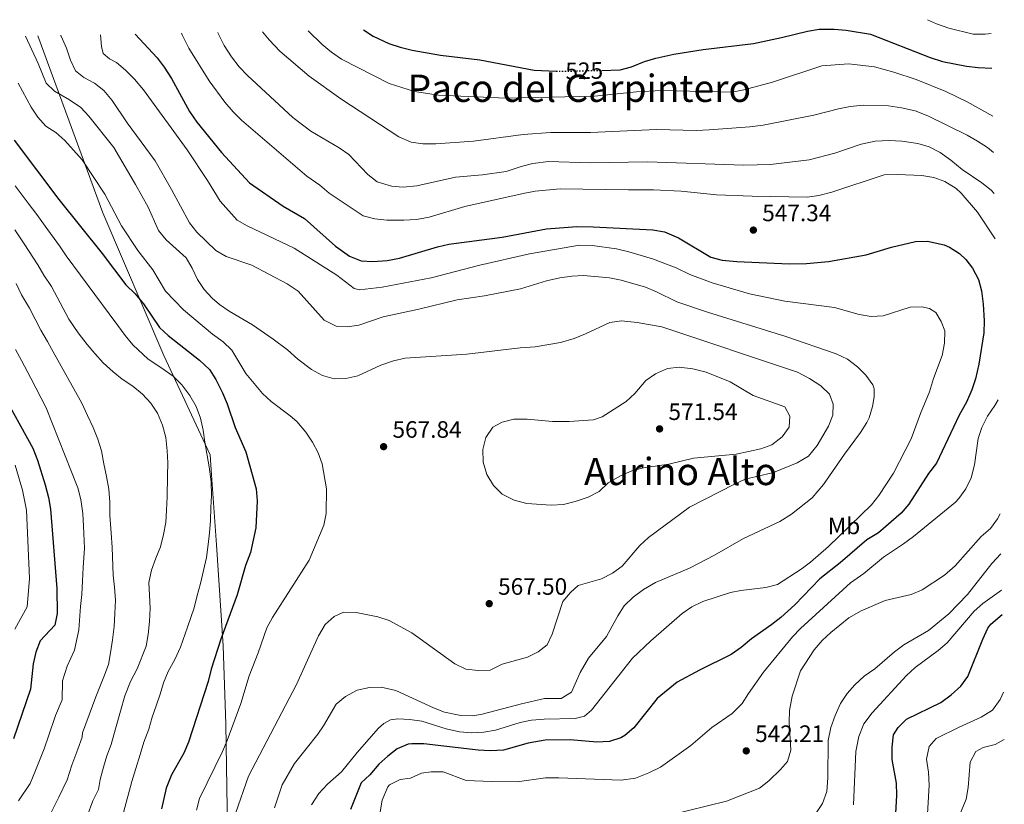
# Model space of a CAD drawing. Units: metres. Extents: x 625003 to 628490, y 4701794 to 4704169.
# Drawn here: x 628018 to 628433, y 4703838 to 4704169 of the extents above; entities that cross this region are included whole.
import ezdxf
from ezdxf.enums import TextEntityAlignment as Align

# ---------------------------------------------------------------- set-up
doc = ezdxf.new("R2010")
doc.units = ezdxf.units.M
doc.header["$MEASUREMENT"] = 0
doc.linetypes.add('DGN Style 5', pattern=[1.217945, 0.521977, -0.695969])
for name, color, linetype, lineweight in [('Cota de curva de nivel directora', 7, 'Continuous', 0), ('Cota de punto acotado terreno', 7, 'Continuous', 0), ('Curva de nivel directora', 30, 'Continuous', 30), ('Curva de nivel directora no vista', 30, 'DGN Style 5', 30), ('Curva de nivel intermedia', 30, 'Continuous', 0), ('Etiqueta de uso rústico', 92, 'Continuous', 0), ('Fuente-manantial-naciente', 7, 'Continuous', 0), ('Límite de municipio', 7, 'Continuous', 0), ('Punto acotado terreno (símbolo)', 7, 'Continuous', 0), ('Texto de Área (paraje) menor', 7, 'Continuous', 0)]:
    doc.layers.add(name, color=color, linetype=linetype, lineweight=lineweight)
doc.styles.add('Style-Arial', font='arial.ttf')

# ---------------------------------------------------------------- blocks, each defined once
blk = doc.blocks.new('5PATER')
at = {"layer": 'Fuente-manantial-naciente', "linetype": 'Continuous', "lineweight": 0}
h = blk.add_hatch(color=51, dxfattribs=at)
edge = h.paths.add_edge_path()
edge.add_ellipse((0, 0), major_axis=(-0.11, -0.111), ratio=0.999422, start_angle=0, end_angle=360)

msp = doc.modelspace()

# ---------------------------------------------------------------- linework, layer by layer
at = {"layer": 'Curva de nivel directora', "color": 30, "linetype": 'Continuous', "lineweight": 30, "flags": 128}
for points, elevation in [([(628162.78, 4704164.61), (628166.86, 4704162.01), (628173.5, 4704158.95), (628178.25, 4704157.35), (628183.41, 4704156.1), (628195.31, 4704153.97), (628211.86, 4704151.98), (628234.86, 4704147.72), (628244.14, 4704147.22)], 525), ([(628263.35, 4704147.59), (628271.18, 4704147.76), (628275.99, 4704149.13), (628281.41, 4704151.35), (628286.21, 4704152.74), (628293.75, 4704154.4), (628306.19, 4704156.32), (628327.4, 4704158.96), (628339.28, 4704161.48), (628350.15, 4704164.17), (628355.09, 4704164.98), (628361.39, 4704164.94), (628366.53, 4704164.52), (628376.76, 4704162.91), (628402, 4704152.98), (628407.21, 4704151.29), (628417.29, 4704149.33), (628422.26, 4704148.79), (628428.03, 4704148.57)], 525), ([(628066.55, 4704162.86), (628075.73, 4704152.9), (628078.75, 4704148.92), (628081.81, 4704144.14), (628089.35, 4704130.21), (628092.56, 4704125.68), (628102.95, 4704112.95), (628114.79, 4704100.12), (628128.95, 4704090.25), (628137.93, 4704085.05), (628150.99, 4704073.46), (628156.92, 4704069.14), (628161.81, 4704067.22), (628166.81, 4704066.93), (628172.85, 4704067.32), (628178.05, 4704068.34), (628194.03, 4704073.12), (628198.9, 4704074.24), (628221.3, 4704077.23), (628240.13, 4704080.79), (628252.89, 4704081.66), (628259.74, 4704081.58), (628284.94, 4704080.33), (628289.85, 4704079.41), (628295.74, 4704076.91), (628309.4, 4704068.79), (628314.23, 4704067.49), (628320.31, 4704066.89), (628342.44, 4704065.96), (628349.71, 4704066.13), (628359.11, 4704066.93), (628375.02, 4704069.71), (628385.7, 4704072.98), (628395.84, 4704075.37), (628400.83, 4704075.47), (628407.84, 4704073.99), (628410.17, 4704073.05), (628414.38, 4704070.35), (628414.5, 4704070.24), (628417.07, 4704067.78), (628419.83, 4704064.08), (628422.3, 4704059.34), (628423.66, 4704054.53), (628423.79, 4704053.44), (628424.32, 4704048.96), (628424.82, 4704041.89), (628424.61, 4704036.91), (628422.54, 4704023.69), (628421.11, 4704017.53), (628419.6, 4704012.77), (628417.24, 4704007.63), (628414.21, 4704002.2), (628404.65, 4703981.91), (628401.27, 4703977.56), (628392.94, 4703964.65), (628389.7, 4703960.84), (628380.14, 4703952.55), (628375.19, 4703949.55), (628363.94, 4703939.9), (628355.38, 4703933.14), (628344.84, 4703922.07), (628338.92, 4703916.76), (628335.17, 4703913.87), (628326.51, 4703907.86), (628322.27, 4703904.15), (628318, 4703901.22), (628304.58, 4703894.56), (628295.24, 4703889.51), (628286.73, 4703882.6), (628276.94, 4703870.3), (628273.15, 4703867.09), (628271.36, 4703866.09), (628266.61, 4703864.53), (628261.28, 4703864.27), (628250.01, 4703865.13), (628239.43, 4703865.05), (628232.36, 4703863.72), (628221.98, 4703860.85), (628216.3, 4703860.58), (628211.23, 4703860.82), (628188.29, 4703863.48), (628183.29, 4703863.54), (628181.69, 4703863.33), (628177.11, 4703861.34), (628173.04, 4703858.25), (628169.25, 4703854.86), (628165.52, 4703850.48), (628161.85, 4703847.08), (628157.31, 4703835.78)], 550), ([(628015.44, 4704118.09), (628034.26, 4704093.14), (628052.58, 4704070.39), (628062.52, 4704057.06), (628066.44, 4704053.32), (628069.96, 4704049.08), (628076.77, 4704039.1), (628080.47, 4704035.74), (628093.68, 4704025.29), (628097.81, 4704021.34), (628100.51, 4704017.13), (628103.32, 4704011.55), (628105.26, 4704006.94), (628108.66, 4703996.96), (628113.17, 4703986.72), (628117.53, 4703971), (628117.98, 4703966.02), (628117.41, 4703954.61), (628115.13, 4703944.26), (628113.01, 4703938.79), (628109.48, 4703926.37), (628102.64, 4703907.65), (628098.6, 4703895), (628097.33, 4703889.8), (628089.03, 4703864.15), (628087.06, 4703859.56), (628081.87, 4703850.37), (628079.63, 4703844.75), (628077.57, 4703836.15)], 575), ([(628009.93, 4704012.34), (628023.37, 4703988.26), (628025.22, 4703983.1), (628028.52, 4703972.75), (628029.92, 4703967.43), (628030.8, 4703962.51), (628033.46, 4703929), (628033.54, 4703918.53), (628032.56, 4703913.62), (628026.46, 4703906.89), (628024.61, 4703902.24), (628023.48, 4703897.26), (628022.25, 4703886.51), (628015.12, 4703865.58)], 600), ([(628386.53, 4703816.06), (628387.86, 4703841.84), (628387.78, 4703846.92), (628385.99, 4703856.9), (628385.97, 4703862.12), (628386.43, 4703867.37), (628388.51, 4703870.34), (628391.99, 4703873.94), (628406.52, 4703880.94), (628410.86, 4703884.11), (628414.94, 4703887.77), (628417.8, 4703891.87), (628424.24, 4703907.67), (628426.33, 4703912.24), (628427.61, 4703914), (628432.28, 4703918.1)], 525)]:
    msp.add_lwpolyline(points, dxfattribs=dict(at, elevation=elevation))
at = {"layer": 'Curva de nivel directora no vista', "color": 30, "linetype": 'DGN Style 5', "lineweight": 30, "elevation": 525, "flags": 128}
msp.add_lwpolyline([(628244.14, 4704147.22), (628244.85, 4704147.18), (628263.35, 4704147.59)], dxfattribs=at)
at = {"layer": 'Curva de nivel intermedia', "color": 30, "linetype": 'Continuous', "lineweight": 0, "flags": 128}
for points, elevation in [([(628427.77, 4704163.13), (628425.11, 4704162.89), (628420.1, 4704162.8), (628409.78, 4704165.32), (628404.65, 4704167.2), (628400.77, 4704168.95)], 520), ([(628428.69, 4704112.91), (628426.09, 4704114.98), (628421.91, 4704117.75), (628417.55, 4704120.2), (628401.04, 4704128.34), (628395.63, 4704130.48), (628389.87, 4704131.8), (628384.33, 4704132.56), (628373.89, 4704132.83), (628368.23, 4704132.3), (628363.22, 4704131.37), (628352.92, 4704128.7), (628331.44, 4704124.49), (628325.82, 4704123.77), (628308.71, 4704122.46), (628303.42, 4704122.15), (628286.41, 4704122.58), (628258.65, 4704121.39), (628241.9, 4704121.43), (628230.24, 4704120.58), (628209.19, 4704117.74), (628193.32, 4704116.63), (628187.85, 4704116.57), (628182.9, 4704117.27), (628177.78, 4704119.49), (628153.23, 4704135.63), (628139.96, 4704145.08), (628127.51, 4704155.69), (628123.03, 4704160.42), (628120.22, 4704163.84)], 535), ([(628428.41, 4704128.31), (628417.63, 4704134.29), (628408.6, 4704138.6), (628395.99, 4704143.74), (628386.61, 4704146.87), (628378.52, 4704149.13), (628367.53, 4704150.36), (628356.18, 4704149.44), (628335.38, 4704142.63), (628323.37, 4704139.31), (628318.47, 4704138.33), (628288.61, 4704139.15), (628278.1, 4704138.5), (628260.37, 4704136.71), (628222.89, 4704135.81), (628194.47, 4704137.06), (628184.3, 4704138.73), (628173.67, 4704141.98), (628153.51, 4704152.36), (628149.39, 4704155.2), (628145.42, 4704158.48), (628139.48, 4704164.19)], 530), ([(628020.2, 4704162.02), (628025.61, 4704150.45), (628028.89, 4704142.23), (628032.48, 4704138.75), (628038.72, 4704135.13), (628043.51, 4704131.91), (628046.97, 4704128.3), (628057.5, 4704115.03), (628066.66, 4704099.49), (628071.91, 4704089.91), (628076.4, 4704079.97), (628079.59, 4704076.12), (628087.96, 4704068.49), (628090.5, 4704064.18), (628092.78, 4704059.4), (628095.56, 4704055.2), (628098.91, 4704051.45), (628102.08, 4704048.78), (628106.21, 4704045.94), (628115.96, 4704040.21), (628124.74, 4704034.13), (628130.76, 4704029.75), (628135.18, 4704025.74), (628140.88, 4704021.43), (628145.6, 4704018.89), (628150.39, 4704017.45), (628155.41, 4704017.54), (628160.44, 4704018.72), (628170.15, 4704023.16), (628175.54, 4704025.09), (628180.4, 4704026.24), (628206.51, 4704027.87), (628229, 4704030.53), (628235.28, 4704030.98), (628246.02, 4704032.82), (628251.75, 4704034.52), (628256.57, 4704036.4), (628266.78, 4704041.26), (628271.75, 4704041.89), (628278.29, 4704041.16), (628288.76, 4704039.4), (628345.98, 4704020.29), (628351.04, 4704017.66), (628355.78, 4704014.57), (628359.45, 4704011.03), (628361.09, 4704006.8), (628360.89, 4704002.17), (628359.04, 4703997.53), (628354.34, 4703989.36), (628350.61, 4703984.78), (628345.81, 4703982.09), (628335.91, 4703977.99), (628323.96, 4703975.15), (628319.38, 4703973.1), (628300.43, 4703963.38), (628283.16, 4703950.54), (628279.41, 4703947.23), (628272, 4703938.44), (628267.97, 4703935.48), (628263.24, 4703933.08), (628253.49, 4703930.24), (628250.17, 4703927.37), (628246.93, 4703923.53), (628242.4, 4703909.77), (628240.29, 4703905.25), (628236.54, 4703902.28), (628232.05, 4703900.08), (628221.37, 4703897.14), (628216.24, 4703894.58), (628211.24, 4703894.41), (628206.01, 4703894.98), (628201.41, 4703897.24), (628183.26, 4703910.36), (628173.64, 4703915.59), (628168.86, 4703917.04), (628159.73, 4703918.94), (628154.43, 4703918.98), (628150.39, 4703917.28), (628146.72, 4703913.88), (628143.82, 4703909.01), (628134.53, 4703888.48), (628114.29, 4703849.85), (628108.8, 4703834.07)], 565), ([(628035.04, 4704162.29), (628035.2, 4704161.99), (628037.56, 4704156.88), (628039.17, 4704151.93), (628041.32, 4704147.43), (628044.88, 4704144.62), (628049.37, 4704142.23), (628053.28, 4704139.12), (628056.78, 4704134.8), (628063.05, 4704125.51), (628074.98, 4704109.45), (628081.88, 4704097.38), (628089.36, 4704083.2), (628092.54, 4704079.34), (628100.58, 4704071.64), (628104.84, 4704069.01), (628115.66, 4704065.37), (628130.67, 4704057.52), (628135.22, 4704054.41), (628146.17, 4704042.2), (628151.32, 4704039.68), (628155.95, 4704039.44), (628160.91, 4704040.04), (628171.18, 4704043.63), (628186.14, 4704046.81), (628202.41, 4704050.85), (628213.91, 4704052.53), (628229.04, 4704055.48), (628240.06, 4704058.79), (628245.75, 4704060.03), (628250.7, 4704060.78), (628255.7, 4704060.99), (628266.64, 4704060.1), (628271.53, 4704059.07), (628281.9, 4704056.16), (628286.5, 4704054.23), (628295.07, 4704049.92), (628308.01, 4704045.56), (628341.1, 4704035.37), (628362.29, 4704027.97), (628367.02, 4704025.77), (628371.24, 4704022.58), (628374.81, 4704018.99), (628377.76, 4704014.88), (628378.34, 4704013.2), (628378.3, 4704009.9), (628377.65, 4704005.77), (628376.17, 4704000.99), (628375.22, 4703999.09), (628372.54, 4703994.84), (628365.85, 4703985.74), (628356.98, 4703972.88), (628352.13, 4703967.23), (628343.49, 4703960.34), (628338.53, 4703957.34), (628323.16, 4703950.06), (628310.97, 4703943.11), (628300.37, 4703937.63), (628286.02, 4703931.53), (628281.02, 4703928.61), (628276.58, 4703925.35), (628272.89, 4703921.73), (628270.16, 4703917.53), (628265.32, 4703908.78), (628257.81, 4703899.57), (628254.21, 4703893.61), (628250.56, 4703885.26), (628246.27, 4703882.65), (628239.27, 4703882.58), (628229.51, 4703880.39), (628212.88, 4703876), (628208.95, 4703875.3), (628203.96, 4703875.46), (628196.98, 4703876.91), (628192.31, 4703878.69), (628176.48, 4703885.99), (628170.32, 4703887.44), (628165.33, 4703887.3), (628160.23, 4703886.1), (628155.2, 4703883.49), (628151.34, 4703880.29), (628145.93, 4703871.11), (628143.59, 4703867.64), (628133.79, 4703855.24), (628128.48, 4703846.24), (628125.23, 4703836.52)], 560), ([(628051.86, 4704162.6), (628052.3, 4704157.7), (628052.98, 4704154.68), (628055.71, 4704152.4), (628058.56, 4704150.9), (628062.42, 4704147.72), (628066.17, 4704143.9), (628070, 4704139.38), (628088.4, 4704114.1), (628097.01, 4704101.11), (628102.3, 4704092.34), (628109.46, 4704084.45), (628113.81, 4704081.99), (628133.55, 4704072.56), (628151.55, 4704061.26), (628158.93, 4704055.55), (628161.15, 4704055), (628170.76, 4704056.17), (628191.33, 4704060.13), (628211.86, 4704065.39), (628232.86, 4704070.24), (628254.01, 4704073.84), (628259.33, 4704073.68), (628269.6, 4704072.29), (628274.87, 4704071), (628284.86, 4704068.04), (628294.74, 4704064.23), (628300.48, 4704061.51), (628309.91, 4704057.99), (628325.77, 4704053.36), (628340.63, 4704050.25), (628361.58, 4704047.51), (628372.03, 4704044.58), (628377.07, 4704043.79), (628382.07, 4704044.02), (628393.46, 4704047.66), (628398.45, 4704047.87), (628401.75, 4704047.16), (628404.32, 4704045.4), (628406.63, 4704041.62), (628408.18, 4704037.78), (628407.96, 4704032.49), (628407.03, 4704027.32), (628403.37, 4704017.67), (628401.65, 4704012.05), (628397.82, 4704002.81), (628393.97, 4703992.14), (628386.44, 4703977.72), (628380.32, 4703968.19), (628377.18, 4703964.3), (628359.09, 4703946.7), (628351.53, 4703940.14), (628347.5, 4703937.16), (628337.47, 4703930.74), (628332.65, 4703929.38), (628322.04, 4703928.2), (628317.65, 4703927.38), (628305.99, 4703923.51), (628301.44, 4703921.36), (628297.33, 4703918.49), (628284.13, 4703906.96), (628276.37, 4703899.71), (628259.1, 4703877.72), (628256.03, 4703875.14), (628252.09, 4703874.14), (628239.02, 4703873.93), (628233.77, 4703873.55), (628228.89, 4703872.47), (628218.53, 4703869.2), (628213.58, 4703868.38), (628208.26, 4703868.14), (628203.28, 4703868.58), (628197.67, 4703869.79), (628187.42, 4703873.06), (628182.34, 4703873.77), (628177.34, 4703874.02), (628174.17, 4703873.62), (628171.39, 4703872.12), (628169.2, 4703870.15), (628160.12, 4703859.9), (628153.58, 4703851.65), (628147.7, 4703846.43), (628143.95, 4703842.5), (628140.86, 4703837.77)], 555), ([(628429.36, 4704076.57), (628421.87, 4704087.81), (628415.04, 4704095.75), (628412.88, 4704097.78), (628408.16, 4704100.69), (628403.47, 4704102.4), (628398.49, 4704103.28), (628388.11, 4704103.71), (628382.57, 4704103.51), (628360.49, 4704096.14), (628355.02, 4704094.76), (628350.07, 4704094.04), (628326.81, 4704094.45), (628311.77, 4704095.08), (628296.85, 4704096.62), (628285.15, 4704097.25), (628274.65, 4704097.12), (628245.85, 4704097.55), (628235.34, 4704096.58), (628230.19, 4704095.6), (628205.55, 4704090.22), (628190.59, 4704085.71), (628185.14, 4704084.74), (628179.82, 4704084.35), (628172.69, 4704084.46), (628167.57, 4704084.92), (628162.75, 4704086.26), (628148.29, 4704095.85), (628144.37, 4704099.17), (628138.96, 4704102.97), (628111.38, 4704126.6), (628107.77, 4704130.05), (628104.27, 4704134.12), (628097.75, 4704143.19), (628089.18, 4704156.98), (628086.43, 4704162.26), (628086.03, 4704163.22)], 545), ([(628101.33, 4704163.5), (628101.35, 4704163.45), (628104.02, 4704158.11), (628107.08, 4704153.35), (628110.43, 4704149), (628113.86, 4704145.36), (628133.04, 4704127.76), (628140.68, 4704121.96), (628152.53, 4704114.97), (628156.66, 4704112.14), (628164.67, 4704103.66), (628168.63, 4704100.62), (628174.59, 4704098.75), (628179.58, 4704098.29), (628185.28, 4704098.88), (628201.71, 4704102.54), (628213.03, 4704103.53), (628223.04, 4704104.99), (628229.42, 4704107.09), (628234.27, 4704108.31), (628240.97, 4704109.07), (628258.42, 4704108.51), (628282.64, 4704108.96), (628323.4, 4704107.62), (628334.59, 4704107.92), (628350.92, 4704109.86), (628361.8, 4704112.69), (628372.85, 4704116.43), (628378.73, 4704117.67), (628384.62, 4704118.04), (628390.01, 4704117.72), (628396.8, 4704116.76), (628401.59, 4704115.32), (628406.13, 4704112.92), (628410.74, 4704109.67), (628415.5, 4704105.8), (628423.83, 4704100.19), (628427.66, 4704097.01), (628429.01, 4704095.6)], 540), ([(628017.1, 4704142.19), (628022.57, 4704132.12), (628025.45, 4704127.84), (628028.77, 4704124.11), (628033.07, 4704121.43), (628036.82, 4704118.04), (628044.18, 4704109.84), (628053.75, 4704095.3), (628060.66, 4704081.98), (628067.66, 4704071.58), (628073.96, 4704063.48), (628079.31, 4704054.46), (628086.86, 4704046.54), (628099.11, 4704036.3), (628103.64, 4704033.08), (628107.22, 4704029.58), (628113.12, 4704019.77), (628120.26, 4704011.3), (628123.88, 4704007.88), (628131.92, 4704001.86), (628134.67, 4703999.41), (628138.55, 4703995), (628141.38, 4703990.82), (628143.68, 4703986.28), (628145.37, 4703981.57), (628147.19, 4703971.03), (628147.08, 4703960.61), (628146.16, 4703955.7), (628139.95, 4703940.94), (628124.4, 4703916.74), (628121.98, 4703912.37), (628118.37, 4703901.94), (628114.52, 4703892.12), (628111.03, 4703880.57), (628105.25, 4703864.89), (628103.31, 4703860.28), (628093.65, 4703840.38), (628092.31, 4703835.57)], 570), ([(628015.79, 4704098.81), (628021.36, 4704091.56), (628024.95, 4704086.76), (628028.54, 4704081.84), (628034.54, 4704073.53), (628037.36, 4704069.36), (628055.58, 4704044.9), (628059.15, 4704039.93), (628062.27, 4704035.68), (628065.5, 4704031.82), (628072.03, 4704025.76), (628077.33, 4704022.29), (628082.52, 4704018.54), (628086.19, 4704014.94), (628089.59, 4704010.4), (628092.17, 4704005.85), (628094.1, 4704000.84), (628095.23, 4703995.87), (628095.93, 4703990.78), (628097.69, 4703980.38), (628098.56, 4703974.04), (628098.66, 4703968.3), (628098.44, 4703963.24), (628098.21, 4703957.66), (628097.8, 4703952.56), (628097.26, 4703947.57), (628096.6, 4703942.15), (628095.36, 4703936.61), (628093.99, 4703931.17), (628092.67, 4703926.07), (628091.35, 4703920.91), (628088.62, 4703912.67), (628085.59, 4703904.24), (628083.17, 4703899.04), (628080.43, 4703894.04), (628078.46, 4703889.3), (628077.06, 4703884.48), (628075.32, 4703879.49), (628073.68, 4703874.73), (628072.23, 4703869.63), (628070.18, 4703864.27), (628068.53, 4703859.03), (628066.75, 4703853.14), (628065.13, 4703847.61), (628061.57, 4703834.53)], 580), ([(628015.65, 4704080.37), (628019.68, 4704074.42), (628025.41, 4704065.61), (628027.91, 4704061.15), (628031.17, 4704056.35), (628038.56, 4704042.61), (628042.37, 4704036.85), (628046.18, 4704031.96), (628049.41, 4704028.1), (628052.97, 4704024.17), (628057.17, 4704020.46), (628061.05, 4704017.29), (628065.56, 4704014.37), (628069.62, 4704010.95), (628073.1, 4704007.27), (628075.88, 4704003.04), (628078.05, 4703997.89), (628079.41, 4703992.71), (628079.94, 4703987.05), (628080.2, 4703981.98), (628080.16, 4703976.53), (628079.98, 4703967.75), (628079.75, 4703962.12), (628079.38, 4703956.92), (628078.41, 4703951.85), (628077.14, 4703946.65), (628075.26, 4703941.8), (628073.33, 4703936.82), (628072.2, 4703931.52), (628072.59, 4703926.19), (628072.79, 4703920.78), (628072.55, 4703915.06), (628071.94, 4703909.69), (628071.11, 4703904.66), (628067.37, 4703895.16), (628064.46, 4703889.74), (628062.11, 4703883.82), (628060.3, 4703877.25), (628058.22, 4703869.88), (628056.32, 4703863.18), (628054.59, 4703858.42), (628053.14, 4703853.61), (628051.78, 4703848.51), (628051.03, 4703844.24), (628048.68, 4703839.42), (628046.23, 4703833.02)], 585), ([(628016.28, 4704057.69), (628018.46, 4704052.94), (628021.87, 4704047.27), (628026.64, 4704038), (628029.53, 4704033.18), (628031.15, 4704030.06), (628044.02, 4704007.16), (628046.43, 4704002.04), (628048.75, 4703996.88), (628050.79, 4703992.06), (628052.26, 4703987.08), (628053.27, 4703981.59), (628054.38, 4703976.33), (628055.44, 4703970.89), (628055.74, 4703965.43), (628055.79, 4703959.88), (628056.29, 4703952.5), (628056.75, 4703946.32), (628057.26, 4703934.68), (628057.76, 4703929.6), (628058.2, 4703924.08), (628057.96, 4703918.45), (628057.64, 4703912.97), (628056.92, 4703907.41), (628056.12, 4703901.95), (628055.19, 4703896.97), (628053.3, 4703891.75), (628049.93, 4703883.29), (628044.23, 4703868.19), (628044.17, 4703866.38), (628042.3, 4703861.29), (628039.75, 4703854.48), (628037.76, 4703848.28), (628034.23, 4703841.05), (628030.77, 4703833.95)], 590), ([(628015.99, 4704029.87), (628018.53, 4704025.21), (628022.39, 4704017.79), (628028.99, 4704005.29), (628042.34, 4703971.47), (628043.52, 4703966.6), (628044.42, 4703960.73), (628044.67, 4703955.36), (628045.04, 4703946.08), (628044.6, 4703937.92), (628044.27, 4703932.25), (628043.98, 4703926.53), (628043.48, 4703921.44), (628042.68, 4703911.53), (628040.84, 4703903.05), (628037.78, 4703896.3), (628035.84, 4703890.03), (628035.61, 4703882.04), (628032.89, 4703875.5), (628029.86, 4703866.8), (628028.02, 4703861.41), (628024.49, 4703852.32), (628022.13, 4703846.75), (628017.31, 4703839.5)], 595), ([(628242.03, 4703964.14), (628231.81, 4703964.85), (628226.42, 4703966.31), (628221.34, 4703968.81), (628217.68, 4703972.52), (628214.88, 4703977.1), (628213.34, 4703982.34), (628213.21, 4703987.72), (628214.48, 4703992.78), (628217.48, 4703997.1), (628221.39, 4703999.23), (628226.24, 4704000.49), (628231.84, 4704000.41), (628242.57, 4703999.48), (628249.64, 4703999.42), (628259.85, 4704000.14), (628263.49, 4704001.37), (628273.7, 4704007.92), (628277.4, 4704011.28), (628282.01, 4704016.7), (628286.12, 4704019.52), (628291.09, 4704021.8), (628296.09, 4704022.42), (628301.87, 4704021.71), (628307.41, 4704020.33), (628317.58, 4704016.15), (628327.33, 4704010.48), (628340.65, 4704005.67), (628342.78, 4704001.66), (628342.44, 4703997.04), (628339.57, 4703992.95), (628335.2, 4703989.65), (628330.51, 4703987.92), (628320.03, 4703985.75), (628302.08, 4703983.97), (628291.66, 4703981.5), (628280.93, 4703979.9), (628276.08, 4703978.71), (628271.32, 4703976.54), (628266.13, 4703973.57), (628262.23, 4703970), (628257.62, 4703967.59), (628252.09, 4703965.72), (628247.25, 4703964.49), (628242.03, 4703964.14)], 570), ([(628325.28, 4703884.75), (628331.63, 4703893.8), (628343.82, 4703908.57), (628347.25, 4703912.19), (628368.32, 4703931.38), (628373.99, 4703935.36), (628382.22, 4703942.2), (628390.7, 4703947.83), (628394.87, 4703950.98), (628412.59, 4703965.45), (628414.07, 4703966.96), (628416.97, 4703971.03), (628419.25, 4703975.69), (628420.68, 4703981.21), (628422.25, 4703992.23), (628423.77, 4703996.98), (628426.13, 4704001.75), (628429.24, 4704006.18), (628430.61, 4704008.55)], 545), ([(628015.83, 4703981.07), (628018.98, 4703970.57), (628020.6, 4703962.08), (628021.89, 4703933.25), (628020.91, 4703921.25), (628015.67, 4703911.9)], 605), ([(628333.85, 4703847.96), (628338.8, 4703852.66), (628341.73, 4703856.08), (628343.21, 4703860.89), (628342.42, 4703872.56), (628342.64, 4703877.56), (628343.69, 4703883.57), (628347.29, 4703894.28), (628352.98, 4703903.13), (628356.44, 4703907.07), (628360.09, 4703910.49), (628367.64, 4703916.63), (628372.86, 4703919.62), (628382.98, 4703923.93), (628394, 4703926.52), (628398.61, 4703928.47), (628408.03, 4703934.62), (628412.45, 4703938.53), (628423.45, 4703950.9), (628427.42, 4703954.32), (628430.38, 4703958.35), (628431.5, 4703960.54)], 540), ([(628353.78, 4703834.16), (628356.46, 4703838.38), (628358.41, 4703843.43), (628358.76, 4703849.11), (628358.89, 4703864.97), (628359.98, 4703870.38), (628361.81, 4703875.42), (628364.18, 4703880.49), (628366.94, 4703884.69), (628370.24, 4703888.44), (628374.18, 4703891.99), (628378.67, 4703895.08), (628386.85, 4703902.28), (628390.87, 4703905.27), (628401.31, 4703911.31), (628409.88, 4703918.32), (628417.78, 4703926.46), (628428.04, 4703939.53), (628431.81, 4703943.71)], 535), ([(628369.65, 4703837.75), (628370.54, 4703860.32), (628371.81, 4703866.54), (628374.04, 4703871.9), (628377.49, 4703876.59), (628391.97, 4703892.36), (628395.66, 4703895.74), (628405.33, 4703902.81), (628409.07, 4703906.13), (628420.48, 4703919.46), (628424.23, 4703922.76), (628432.09, 4703928.35)], 530), ([(628169.82, 4703834.87), (628170.78, 4703839.76), (628173.04, 4703845.35), (628173.78, 4703846.22), (628178.28, 4703848.41), (628182.74, 4703849.04), (628187.29, 4703851.13), (628191.46, 4703851.73), (628196.46, 4703851.66), (628206.22, 4703848.1), (628216.88, 4703847.55), (628227.68, 4703847.54), (628239.66, 4703849.13), (628245.26, 4703849.23), (628271.62, 4703848.11), (628277.55, 4703849.08), (628283.29, 4703851.25), (628288.17, 4703853.72), (628300.93, 4703862.81), (628309.76, 4703870.35), (628318.47, 4703876.34), (628322.7, 4703880.47), (628325.28, 4703884.75)], 545), ([(628400.56, 4703829.05), (628401.6, 4703846.09), (628401.31, 4703851.6), (628400.43, 4703857), (628401.56, 4703862.36), (628404.52, 4703865.69), (628414.2, 4703870.55), (628423.53, 4703874.7), (628428.32, 4703877.76), (628431.49, 4703882.23), (628432.88, 4703885.36)], 520), ([(628410.97, 4703825.19), (628417.19, 4703840.17), (628418.02, 4703845.11), (628418.85, 4703855.83), (628421.23, 4703860.22), (628424.35, 4703862.01), (628429.35, 4703863.17), (628433.25, 4703865.37)], 515), ([(628291.93, 4703833.48), (628316.06, 4703839.34), (628329.97, 4703844.84), (628333.85, 4703847.96)], 540)]:
    msp.add_lwpolyline(points, dxfattribs=dict(at, elevation=elevation))
at = {"layer": 'Límite de municipio', "color": 7, "linetype": 'Continuous', "lineweight": 0}
msp.add_polyline3d([(628025.34, 4704162.11, 563.27), (628052.86, 4704087.46, 571.41), (628078.56, 4704027.27, 578.13), (628098.12, 4703985.36, 579.61), (628098.7, 4703976.99, 579.83), (628100.74, 4703947.45, 579.04), (628103.65, 4703904.84, 574.43), (628104.7, 4703871.85, 570.91), (628105.26, 4703836.3, 566.24), (628105.71, 4703798.85, 563.65), (628105.16, 4703759.35, 554.69), (628106.79, 4703703, 551.98), (628108.09, 4703640.56, 554.74), (628108.8, 4703573.27, 557.43), (628110.84, 4703514.14, 556.55), (628109.95, 4703469.04, 557.24), (628106.75, 4703383.02, 570.15), (628109.91, 4703370.38, 572.37), (628118.15, 4703344.51, 575.92), (628129.78, 4703308.42, 577.51), (628141.49, 4703292.02, 576.36), (628166.08, 4703257.83, 577.52), (628188.12, 4703223.47, 582.42), (628194.71, 4703211.53, 584)], dxfattribs=at)

# ---------------------------------------------------------------- block references
at = {"layer": 'Punto acotado terreno (símbolo)', "color": 7, "linetype": 'Continuous', "lineweight": 0, "xscale": 10, "yscale": 10, "zscale": 10}
for p in [(628327.36, 4704080.2, 547.34), (628287.78, 4703996.35, 571.54), (628171.33, 4703988.85, 567.84), (628215.89, 4703922.63, 567.49), (628324.36, 4703860.53, 542.21)]:
    msp.add_blockref('5PATER', p, dxfattribs=at)

# ---------------------------------------------------------------- texts
at = {"layer": 'Cota de curva de nivel directora', "color": 7, "linetype": 'Continuous', "lineweight": 0, "style": 'Style-Arial'}
msp.add_text('525', height=7, rotation=1.2575, dxfattribs=at).set_placement((628255.99, 4704147.43, 525), align=Align.MIDDLE_CENTER)
at = {"layer": 'Cota de punto acotado terreno', "color": 7, "linetype": 'Continuous', "lineweight": 0, "style": 'Style-Arial'}
for s, p in [('547.34', (628331.11, 4704083.95, 547.34)), ('571.54', (628291.53, 4704000.1, 571.54)), ('567.84', (628175.08, 4703992.6, 567.84)), ('567.50', (628219.64, 4703926.38, 567.49)), ('542.21', (628328.11, 4703864.28, 542.21))]:
    msp.add_text(s, height=7, dxfattribs=at).set_placement(p)
at = {"layer": 'Etiqueta de uso rústico', "color": 92, "linetype": 'Continuous', "lineweight": 0, "style": 'Style-Arial'}
msp.add_text('Mb', height=7, dxfattribs=at).set_placement((628365.61, 4703955.43, 555.7), align=Align.MIDDLE_CENTER)
at = {"layer": 'Texto de Área (paraje) menor', "color": 7, "linetype": 'Continuous', "lineweight": 0, "style": 'Style-Arial'}
for s, p in [('Paco del Carpintero', (628253.92, 4704140.02, 528.8)), ('Aurino Alto', (628296.63, 4703978.39, 570.02))]:
    msp.add_text(s, height=11.5, dxfattribs=at).set_placement(p, align=Align.MIDDLE_CENTER)

doc.saveas('drawing.dxf')
